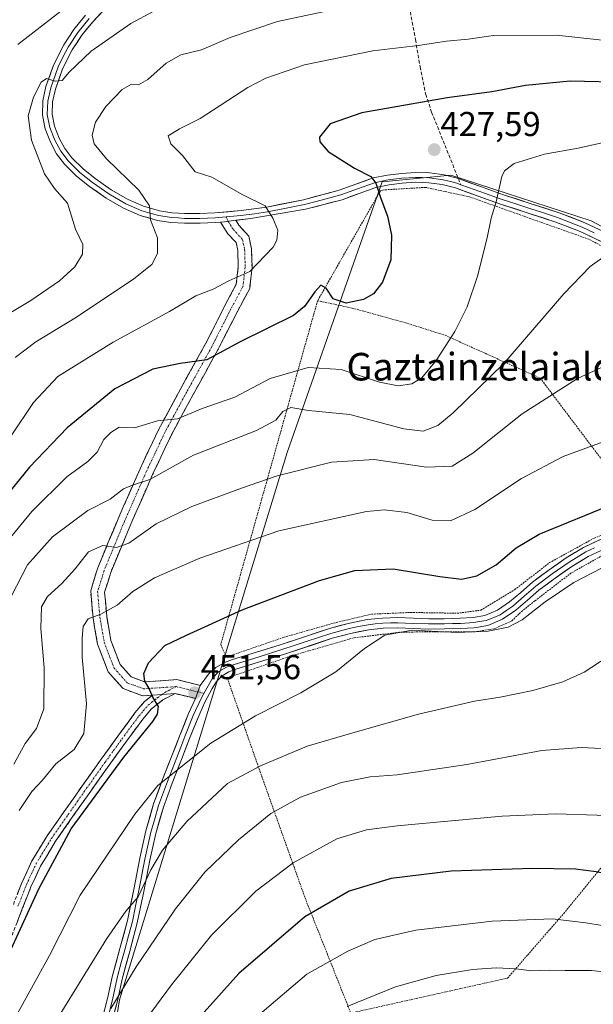
# Model space of a CAD drawing. Units: metres. Extents: x 610145 to 613580, y 4773276 to 4775646.
# Drawn here: x 613228 to 613395, y 4774447 to 4774733 of the extents above; entities that cross this region are included whole.
import ezdxf
from ezdxf.enums import TextEntityAlignment as Align

# ---------------------------------------------------------------- set-up
doc = ezdxf.new("R2010")
doc.units = ezdxf.units.M
doc.header["$MEASUREMENT"] = 0
for name, pattern in [('TRAZO_Y_PUNTO', [1, 0.5, -0.25, 0, -0.25]), ('TRAZOS', [0.75, 0.5, -0.25]), ('TRAZOSX2', [1.5, 1, -0.5])]:
    doc.linetypes.add(name, pattern=pattern)
for name, color, linetype, lineweight in [('Alambrada', 19, 'TRAZOS', 0), ('Camino', 19, 'TRAZOSX2', 0), ('Camino Cxs', 19, 'Continuous', 0), ('Camino eje', 19, 'TRAZO_Y_PUNTO', 0), ('Carátula', 7, 'Continuous', 5), ('Curva de nivel maestra', 36, 'Continuous', 30), ('Curva de nivel normal', 36, 'Continuous', 0), ('Layer 0', 7, 'Continuous', 0), ('Pastizal CxS', 92, 'Continuous', 0), ('Prado CxS', 92, 'Continuous', 0), ('Punto de cota en terreno', 7, 'Continuous', 0), ('Rótulo de punto de cota en terreno', 19, 'Continuous', 0), ('Senda', 19, 'TRAZOSX2', 0), ('Texto cartográfico', 19, 'Continuous', 0)]:
    doc.layers.add(name, color=color, linetype=linetype, lineweight=lineweight)
doc.styles.add('Arial', font='txt', dxfattribs={"height": 0.2})

# ---------------------------------------------------------------- blocks, each defined once
blk = doc.blocks.new('*U151')
at = {"layer": 'Pastizal CxS', "color": 92, "linetype": 'Continuous', "lineweight": 0}
blk.add_polyline3d([(613555.56, 4774769.64, 378.93), (613557.83, 4774633.55, 436.15), (613532.29, 4774631.16, 442.74), (613523.71, 4774616.35, 443.59), (613508.7, 4774610.03, 445.18), (613495.89, 4774588.5, 448.73), (613459.71, 4774593.43, 452), (613461.96, 4774625.46, 445.72), (613449.6, 4774639.71, 442.65), (613424.89, 4774658.72, 438.6), (613394.48, 4774674.88, 434.24), (613369.45, 4774683.03, 431.08), (613353.61, 4774688.18, 428.7), (613333.66, 4774686.28, 425.76), (613306.05, 4774607.69, 439.67), (613257.37, 4774448.73, 468.24), (613247.94, 4774389.42, 483.08)], dxfattribs=at)
blk = doc.blocks.new('*U185')
at = {"layer": 'Curva de nivel normal', "color": 36, "linetype": 'Continuous', "lineweight": 0}
blk.add_polyline3d([(613415.34, 4774725.47, 420), (613384.35, 4774728.86, 420), (613366.05, 4774728.75, 420), (613358.72, 4774727.71, 420), (613352.39, 4774727.09, 420), (613344.15, 4774725.88, 420), (613331.02, 4774724.25, 420), (613311.18, 4774720.25, 420), (613299.85, 4774716.31, 420), (613294.68, 4774713.68, 420), (613280.86, 4774704.64, 420), (613274.83, 4774701.64, 420), (613271.55, 4774699.56, 420), (613272.25, 4774697.33, 420), (613275.67, 4774693.92, 420), (613279.36, 4774689.12, 420), (613284.18, 4774687.62, 420), (613293.21, 4774682.48, 420), (613299.75, 4774679.31, 420), (613301.95, 4774675.67, 420), (613303.41, 4774672.25, 420), (613303.12, 4774669.27, 420), (613302.03, 4774667.24, 420), (613295.27, 4774660.2, 420), (613289.18, 4774657.46, 420), (613284.61, 4774655.12, 420), (613279.56, 4774653.13, 420), (613271.95, 4774648.6, 420), (613255.53, 4774639.65, 420), (613239.42, 4774629.69, 420), (613232.41, 4774622.19, 420), (613219.28, 4774602.84, 420)], dxfattribs=at)
blk = doc.blocks.new('*U201')
at = {"layer": 'Curva de nivel normal', "color": 36, "linetype": 'Continuous', "lineweight": 0}
blk.add_polyline3d([(613222.35, 4774646.32, 410), (613231.57, 4774651.78, 410), (613239.94, 4774657.47, 410), (613244.36, 4774661.58, 410), (613246.66, 4774665.23, 410), (613246.73, 4774668.08, 410), (613244.63, 4774672.48, 410), (613242.3, 4774680.02, 410), (613238.46, 4774684.35, 410), (613235.6, 4774688.54, 410), (613231.81, 4774698.38, 410), (613230.8, 4774705.4, 410), (613232.37, 4774710.84, 410), (613234.6, 4774715.22, 410), (613236.21, 4774716.21, 410), (613238.7, 4774715.44, 410), (613240.72, 4774715.64, 410), (613242.75, 4774718.13, 410), (613249.14, 4774724.17, 410), (613260.7, 4774732.26, 410), (613267.12, 4774735.66, 410)], dxfattribs=at)
blk = doc.blocks.new('*U205')
at = {"layer": 'Curva de nivel normal', "color": 36, "linetype": 'Continuous', "lineweight": 0}
blk.add_polyline3d([(613397.94, 4774610.76, 445), (613386.29, 4774606.51, 445), (613374.18, 4774600.08, 445), (613360.61, 4774591.09, 445), (613353.54, 4774587.84, 445), (613348.26, 4774588, 445), (613340.85, 4774590.26, 445), (613334.42, 4774591.03, 445), (613329.14, 4774590.56, 445), (613303.68, 4774584.9, 445), (613280.73, 4774577, 445), (613267.53, 4774571.31, 445), (613261.24, 4774567.34, 445), (613256.72, 4774563.34, 445), (613252, 4774560.74, 445), (613248.3, 4774559.34, 445), (613246.79, 4774557.18, 445), (613246.52, 4774553.7, 445), (613246.5, 4774548.19, 445), (613247.77, 4774534.68, 445), (613247.06, 4774526.08, 445), (613244.19, 4774521.46, 445), (613238.9, 4774517.25, 445), (613234.97, 4774512.53, 445), (613231.93, 4774509.24, 445), (613228.19, 4774503.74, 445)], dxfattribs=at)
blk = doc.blocks.new('*U214')
at = {"layer": 'Curva de nivel normal', "color": 36, "linetype": 'Continuous', "lineweight": 0}
blk.add_polyline3d([(613324.82, 4774737.32, 415), (613303.26, 4774732.76, 415), (613289.52, 4774728.18, 415), (613281.16, 4774724.58, 415), (613275.19, 4774723.13, 415), (613270.98, 4774720.72, 415), (613265.65, 4774715.92, 415), (613262.86, 4774714.43, 415), (613260.86, 4774714.63, 415), (613258.19, 4774713.02, 415), (613253.4, 4774708.15, 415), (613250.4, 4774703.56, 415), (613249.46, 4774699.83, 415), (613249.99, 4774697.31, 415), (613253.58, 4774692.88, 415), (613262.95, 4774683.86, 415), (613266.11, 4774679.3, 415), (613266.38, 4774675.2, 415), (613268.43, 4774669.94, 415), (613268.39, 4774665.45, 415), (613266.82, 4774662.26, 415), (613261.56, 4774658.12, 415), (613244.89, 4774646.97, 415), (613233.11, 4774639.8, 415), (613227.08, 4774635.2, 415)], dxfattribs=at)
blk = doc.blocks.new('*U221')
at = {"layer": 'Curva de nivel normal', "color": 36, "linetype": 'Continuous', "lineweight": 0}
blk.add_polyline3d([(613227.2, 4774443.72, 455), (613237.07, 4774461.57, 455), (613245.94, 4774479.16, 455), (613261.86, 4774502.6, 455), (613268.53, 4774510.96, 455), (613283.91, 4774523.26, 455), (613296.86, 4774531.18, 455), (613310.08, 4774537.9, 455), (613320.28, 4774543.95, 455), (613328.57, 4774550.74, 455), (613334.5, 4774554.6, 455), (613342.41, 4774556.03, 455), (613355.52, 4774555.39, 455), (613364.52, 4774555.76, 455), (613370.32, 4774556.98, 455), (613374.4, 4774559.1, 455), (613381.09, 4774564.25, 455), (613389.42, 4774569.87, 455), (613397.59, 4774574.15, 455)], dxfattribs=at)
blk = doc.blocks.new('*U236')
at = {"layer": 'Curva de nivel normal', "color": 36, "linetype": 'Continuous', "lineweight": 0}
blk.add_polyline3d([(613399.73, 4774698.1, 430), (613390.66, 4774696.04, 430), (613380.85, 4774694.26, 430), (613372.1, 4774691.59, 430), (613369.27, 4774689.48, 430), (613368.5, 4774687.82, 430), (613366.82, 4774680.46, 430), (613365.36, 4774675.71, 430), (613364.21, 4774669.96, 430), (613361.4, 4774658.81, 430), (613358.41, 4774649.91, 430), (613354.84, 4774642.83, 430), (613349.37, 4774634.38, 430), (613345.2, 4774629.34, 430), (613342.37, 4774627.57, 430), (613338.36, 4774627.01, 430), (613332.96, 4774628.12, 430), (613321.82, 4774631.74, 430), (613312.18, 4774632.34, 430), (613301.18, 4774629.16, 430), (613290.85, 4774623.75, 430), (613281.36, 4774620.42, 430), (613274.22, 4774617.44, 430), (613268.43, 4774616.85, 430), (613261.78, 4774614.84, 430), (613257.26, 4774615.06, 430), (613254.86, 4774613.44, 430), (613252.86, 4774611.46, 430), (613250.86, 4774607.77, 430), (613248.19, 4774605.07, 430), (613242.11, 4774600.56, 430), (613231.94, 4774590.53, 430), (613220.73, 4774577.1, 430)], dxfattribs=at)
blk = doc.blocks.new('*U240')
at = {"layer": 'Curva de nivel normal', "color": 36, "linetype": 'Continuous', "lineweight": 0}
blk.add_polyline3d([(613403.52, 4774635.15, 440), (613390.45, 4774629.18, 440), (613374.39, 4774618.93, 440), (613360, 4774607.51, 440), (613354.09, 4774603.7, 440), (613346.59, 4774603.42, 440), (613331.4, 4774605.59, 440), (613318.99, 4774604.84, 440), (613303.18, 4774600.92, 440), (613292.85, 4774597.28, 440), (613278.41, 4774591.99, 440), (613268.07, 4774586.97, 440), (613260.08, 4774581.3, 440), (613256.48, 4774580.05, 440), (613252.56, 4774580.69, 440), (613248.34, 4774578.8, 440), (613244.54, 4774573.86, 440), (613240.62, 4774569.58, 440), (613236.42, 4774565.86, 440), (613234.7, 4774562.84, 440), (613234.48, 4774556.51, 440), (613235.5, 4774545.18, 440), (613235.4, 4774533.18, 440), (613233.24, 4774527.51, 440), (613229.95, 4774523.18, 440), (613226.71, 4774517.18, 440)], dxfattribs=at)
blk = doc.blocks.new('*U243')
at = {"layer": 'Curva de nivel normal', "color": 36, "linetype": 'Continuous', "lineweight": 0}
blk.add_polyline3d([(613227.86, 4774726.09, 405), (613241.16, 4774736.44, 405)], dxfattribs=at)
blk = doc.blocks.new('*U248')
at = {"layer": 'Curva de nivel maestra', "color": 36, "linetype": 'Continuous', "lineweight": 30}
blk.add_polyline3d([(613405.12, 4774715.07, 425), (613388.32, 4774715.44, 425), (613375.33, 4774714.18, 425), (613365.61, 4774712.4, 425), (613352.62, 4774710.66, 425), (613327.8, 4774706.32, 425), (613318.59, 4774703.13, 425), (613315.52, 4774699.21, 425), (613315.59, 4774697.9, 425), (613318.04, 4774695.07, 425), (613325.69, 4774690.2, 425), (613330.44, 4774687.81, 425), (613331.9, 4774685.84, 425), (613333.27, 4774681.44, 425), (613335.29, 4774676.24, 425), (613336.42, 4774670.76, 425), (613336.19, 4774663.61, 425), (613333.83, 4774657.13, 425), (613331.18, 4774653.75, 425), (613328.23, 4774652.07, 425), (613323.23, 4774651.05, 425), (613319.45, 4774652.29, 425), (613317.43, 4774655.41, 425), (613315.92, 4774656.28, 425), (613314.14, 4774654.32, 425), (613311.18, 4774650.07, 425), (613307.98, 4774647.44, 425), (613292.47, 4774639.82, 425), (613282.76, 4774634.54, 425), (613275, 4774633.49, 425), (613267.09, 4774631.82, 425), (613256, 4774626.18, 425), (613242.19, 4774614.78, 425), (613231.24, 4774603.4, 425), (613209.82, 4774577.2, 425)], dxfattribs=at)
blk = doc.blocks.new('*U252')
at = {"layer": 'Curva de nivel maestra', "color": 36, "linetype": 'Continuous', "lineweight": 30}
blk.add_polyline3d([(613224.76, 4774460.94, 450), (613233.94, 4774480.92, 450), (613243.35, 4774498.4, 450), (613258.63, 4774519.18, 450), (613267.02, 4774529.55, 450), (613268.43, 4774531.68, 450), (613268.7, 4774533.86, 450), (613267.1, 4774536.66, 450), (613265.93, 4774539.32, 450), (613264.74, 4774541.3, 450), (613264.4, 4774543.51, 450), (613265.76, 4774546.58, 450), (613270.53, 4774551.63, 450), (613276.87, 4774554.64, 450), (613292.98, 4774561.96, 450), (613315.53, 4774570.52, 450), (613325.8, 4774573.43, 450), (613336.9, 4774573.88, 450), (613350.41, 4774571.61, 450), (613356.78, 4774570.9, 450), (613361.18, 4774571.81, 450), (613366.85, 4774575.05, 450), (613372.65, 4774579.95, 450), (613379.31, 4774583.93, 450), (613401.12, 4774592.84, 450)], dxfattribs=at)
blk = doc.blocks.new('*U254')
at = {"layer": 'Curva de nivel maestra', "color": 36, "linetype": 'Continuous', "lineweight": 30}
blk.add_polyline3d([(613493.4, 4774441.41, 475), (613487.32, 4774447.66, 475), (613473.63, 4774458.97, 475), (613458.96, 4774468.62, 475), (613441.46, 4774476.78, 475), (613427.12, 4774481.2, 475), (613420.92, 4774482.23, 475), (613415.2, 4774483.35, 475), (613403.96, 4774484.27, 475), (613395.93, 4774485.87, 475), (613389.88, 4774486.67, 475), (613377.38, 4774486.9, 475), (613353.76, 4774486.09, 475), (613336.33, 4774483.99, 475), (613324.12, 4774480.31, 475), (613311.22, 4774472.86, 475), (613292.03, 4774456.38, 475), (613274.47, 4774436.75, 475)], dxfattribs=at)
blk = doc.blocks.new('5PATER')
at = {"layer": 'Carátula', "linetype": 'Continuous', "lineweight": 5}
h = blk.add_hatch(color=250, dxfattribs=at)
edge = h.paths.add_edge_path()
edge.add_ellipse((0, 0.01), major_axis=(-1.33, -1.34), ratio=0.999422, start_angle=0, end_angle=360)

msp = doc.modelspace()

# ---------------------------------------------------------------- linework, layer by layer
at = {"layer": 'Alambrada', "color": 19, "linetype": 'TRAZOS', "lineweight": 0}
for points in [[(613410.28, 4774588.69, 451.92), (613427.39, 4774593.21, 451.08), (613440.27, 4774595.06, 451.03), (613455.6, 4774595.5, 451.16), (613465.33, 4774619.29, 445.96), (613459.07, 4774627.16, 444.26), (613438.2, 4774644.97, 440.38), (613432.35, 4774649.53, 439.4), (613415.71, 4774657.88, 436.98), (613393.82, 4774669.56, 434.01), (613372.98, 4774676.94, 431.09), (613359.12, 4774681.88, 428.79), (613346.32, 4774684.63, 426.96), (613334.39, 4774683.93, 425.18), (613333.17, 4774683.63, 424.97), (613314.94, 4774651.72, 425.24)], [(613314.94, 4774651.72, 425.24), (613286.8, 4774551.89, 451.19), (613288.32, 4774548.22, 451.62), (613305.12, 4774554, 452.1), (613319.65, 4774558.12, 452.98), (613330.62, 4774560.73, 453.45), (613341.98, 4774561.21, 453.77), (613355.48, 4774560.99, 453.04), (613362.4, 4774561.86, 452.85), (613372.19, 4774567.82, 452.46), (613381.67, 4774575.14, 452.58), (613382.37, 4774575.68, 452.5), (613395.35, 4774582.83, 452.25), (613410.28, 4774588.69, 451.92)], [(613314.94, 4774651.72, 425.24), (613324.97, 4774649.59, 425.23), (613340.46, 4774645.34, 426.56), (613352.01, 4774641.69, 429.24), (613379.66, 4774629.23, 438.31), (613410.28, 4774588.69, 451.92)], [(613401.05, 4774579.66, 453.66), (613388.63, 4774572.67, 453.95), (613378.07, 4774564.59, 454.13), (613374.46, 4774561.71, 454.13), (613371.3, 4774558.71, 454.29), (613366.24, 4774556.47, 454.55), (613360.71, 4774555.6, 454.76), (613350.1, 4774555.63, 454.97), (613338.73, 4774555.48, 455.09), (613325.35, 4774553.81, 454.07), (613307.29, 4774548.61, 452.9), (613288.7, 4774542.19, 452.03), (613297.94, 4774515.79, 459.96), (613311.3, 4774478.31, 473.43), (613324.59, 4774444.88, 485.68)], [(613324.59, 4774444.88, 485.68), (613370.15, 4774455.05, 485.71), (613386.46, 4774473.82, 479.27), (613399.12, 4774489.33, 473.77)]]:
    msp.add_polyline3d(points, dxfattribs=at)
at = {"layer": 'Camino', "color": 19, "linetype": 'TRAZOSX2', "lineweight": 0}
for points in [[(613291.14, 4774675.07), (613292.05, 4774673.63), (613294.95, 4774670.49), (613295.73, 4774666.76), (613295.9, 4774661.36), (613295.21, 4774655.28), (613291.54, 4774648.45), (613285.98, 4774637.49), (613278.67, 4774624.29), (613272.35, 4774612.6), (613266.98, 4774601.24), (613260.65, 4774586.84), (613254.82, 4774572.82), (613253.06, 4774567.09), (613253.66, 4774560.1), (613254.88, 4774553.08), (613257.53, 4774546.14), (613260.77, 4774542.5), (613264.66, 4774541.07), (613274.07, 4774541.7), (613280.77, 4774540.05)], [(613266.93, 4774537.17), (613264.08, 4774537.02), (613258.45, 4774539.09), (613254.06, 4774544.02), (613251, 4774552.01), (613249.68, 4774559.59), (613249.01, 4774567.52), (613251.06, 4774574.18), (613256.97, 4774588.41), (613263.34, 4774602.9), (613268.78, 4774614.41), (613275.16, 4774626.21), (613282.45, 4774639.36), (613288, 4774650.3), (613291.32, 4774656.5), (613291.89, 4774661.53), (613291.75, 4774666.29), (613291.26, 4774668.59), (613288.87, 4774671.18), (613286.74, 4774674.53)], [(613273.54, 4774537.65), (613269.93, 4774535.82), (613266.69, 4774533.23), (613264.14, 4774530.25), (613259.23, 4774523.59), (613254.38, 4774516.89), (613249.01, 4774509.32), (613243.66, 4774501.74), (613238.8, 4774494.79), (613234.41, 4774487.54), (613231.66, 4774481.54), (613229.23, 4774475.4), (613226.08, 4774467.26)], [(613279.43, 4774536.26), (613273.54, 4774537.65)], [(613226.53, 4774476.46), (613228.99, 4774482.68), (613231.84, 4774488.9), (613236.37, 4774496.38), (613241.29, 4774503.4), (613246.64, 4774511), (613252.02, 4774518.58), (613256.89, 4774525.3), (613261.87, 4774532.05), (613264.66, 4774535.33), (613266.93, 4774537.17)]]:
    msp.add_lwpolyline(points, dxfattribs=at)
at = {"layer": 'Camino Cxs', "color": 19, "linetype": 'Continuous', "lineweight": 0}
for points in [[(613291.14, 4774675.07), (613287.87, 4774674.63), (613286.74, 4774674.53)], [(613273.54, 4774537.65), (613269.73, 4774537.4), (613266.93, 4774537.17)], [(613273.54, 4774537.65), (613269.73, 4774537.4), (613266.93, 4774537.17)], [(613280.77, 4774540.05), (613279.43, 4774536.26)]]:
    msp.add_lwpolyline(points, dxfattribs=at)
msp.add_polyline3d([(613280.77, 4774540.05, 451.37), (613279.43, 4774536.26, 451.41), (613276.48, 4774536.96, 451.02), (613273.54, 4774537.65, 450.67), (613269.73, 4774537.4, 450.27), (613266.93, 4774537.17, 449.94), (613264.08, 4774537.02, 449.59), (613261.26, 4774538.06, 449.25), (613258.45, 4774539.09, 448.98), (613256.25, 4774541.56, 448.49), (613254.06, 4774544.02, 447.75), (613252.53, 4774548.02, 447.29), (613251, 4774552.01, 446.28), (613250.34, 4774555.8, 445.42), (613249.68, 4774559.59, 444.69), (613249.35, 4774563.56, 443.85), (613249.01, 4774567.52, 442.62), (613250.03, 4774570.85, 441.99), (613251.06, 4774574.18, 441.4), (613252.54, 4774577.74, 440.76), (613254.02, 4774581.29, 439.54), (613255.49, 4774584.85, 438.44), (613256.97, 4774588.41, 437.73), (613258.57, 4774592.03, 436.29), (613260.16, 4774595.66, 435.25), (613261.75, 4774599.28, 434.57), (613263.34, 4774602.9, 433.71), (613265.15, 4774606.74, 432.9), (613266.96, 4774610.57, 431.9), (613268.78, 4774614.41, 430.57), (613270.9, 4774618.34, 429.51), (613273.03, 4774622.28, 428.31), (613275.16, 4774626.21, 427.12), (613276.98, 4774629.5, 426.19), (613278.8, 4774632.79, 425.17), (613280.62, 4774636.07, 424.32), (613282.45, 4774639.36, 423.66), (613284.3, 4774643.01, 422.79), (613286.15, 4774646.66, 422.11), (613288, 4774650.3, 421.31), (613289.66, 4774653.4, 420.54), (613291.32, 4774656.5, 420.16), (613291.61, 4774659.01, 419.82), (613291.89, 4774661.53, 419.38), (613291.75, 4774666.29, 418.8), (613291.26, 4774668.59, 418.59), (613288.87, 4774671.18, 418.21), (613286.74, 4774674.53, 417.81), (613287.87, 4774674.63, 417.97), (613291.14, 4774675.07, 418.44), (613292.05, 4774673.63, 418.54), (613294.95, 4774670.49, 418.87), (613295.73, 4774666.76, 419.05), (613295.82, 4774664.06, 419.28), (613295.9, 4774661.36, 419.66), (613295.55, 4774658.32, 420.11), (613295.21, 4774655.28, 420.73), (613293.37, 4774651.87, 421.27), (613291.54, 4774648.45, 421.68), (613289.69, 4774644.8, 422.74), (613287.83, 4774641.14, 423.54), (613285.98, 4774637.49, 424.42), (613284.15, 4774634.19, 425.44), (613282.32, 4774630.89, 425.85), (613280.49, 4774627.59, 426.67), (613278.67, 4774624.29, 427.95), (613276.56, 4774620.39, 428.87), (613274.45, 4774616.5, 430.27), (613272.35, 4774612.6, 431.34), (613270.56, 4774608.81, 432.73), (613268.77, 4774605.03, 433.72), (613266.98, 4774601.24, 434.41), (613265.4, 4774597.64, 435.34), (613263.82, 4774594.04, 436.26), (613262.24, 4774590.44, 437.19), (613260.65, 4774586.84, 438.2), (613259.2, 4774583.33, 439.13), (613257.74, 4774579.83, 440.11), (613256.28, 4774576.32, 441), (613254.82, 4774572.82, 442.05), (613253.94, 4774569.95, 442.85), (613253.06, 4774567.09, 443.46), (613253.36, 4774563.59, 444.28), (613253.66, 4774560.1, 445.19), (613254.27, 4774556.59, 446.11), (613254.88, 4774553.08, 446.94), (613256.21, 4774549.61, 447.59), (613257.53, 4774546.14, 448.32), (613260.77, 4774542.5, 449.21), (613264.66, 4774541.07, 449.8), (613269.37, 4774541.39, 450.31), (613274.07, 4774541.7, 450.64), (613277.42, 4774540.87, 450.94), (613280.77, 4774540.05, 451.37)], close=True, dxfattribs=at)
msp.add_polyline3d([(613227.76, 4774479.57, 448.53), (613228.99, 4774482.68, 448.38), (613230.42, 4774485.79, 448.31), (613231.84, 4774488.9, 448.48), (613234.11, 4774492.64, 448.57), (613236.37, 4774496.38, 448.52), (613238.83, 4774499.89, 448.56), (613241.29, 4774503.4, 448.57), (613243.97, 4774507.2, 448.26), (613246.64, 4774511, 447.97), (613249.33, 4774514.79, 448.01), (613252.02, 4774518.58, 448.37), (613254.46, 4774521.94, 448.29), (613256.89, 4774525.3, 448.71), (613259.38, 4774528.68, 448.81), (613261.87, 4774532.05, 449.27), (613264.66, 4774535.33, 449.58), (613266.93, 4774537.17, 449.94), (613266.93, 4774537.17, 449.94), (613269.73, 4774537.4, 450.27), (613273.54, 4774537.65, 450.67), (613269.93, 4774535.82, 450.23), (613266.69, 4774533.23, 449.65), (613264.14, 4774530.25, 449.45), (613261.69, 4774526.92, 449.3), (613259.23, 4774523.59, 449.23), (613256.81, 4774520.24, 449.06), (613254.38, 4774516.89, 449.05), (613251.7, 4774513.11, 449.04), (613249.01, 4774509.32, 449.12), (613246.34, 4774505.53, 449.23), (613243.66, 4774501.74, 449.39), (613241.23, 4774498.27, 449.13), (613238.8, 4774494.79, 449.27), (613236.61, 4774491.17, 449.09), (613234.41, 4774487.54, 449.15), (613233.04, 4774484.54, 449), (613231.66, 4774481.54, 448.78), (613230.45, 4774478.47, 448.97), (613229.23, 4774475.4, 449.12), (613227.66, 4774471.33, 449.07)], dxfattribs=at)
at = {"layer": 'Camino eje', "color": 19, "linetype": 'TRAZO_Y_PUNTO', "lineweight": 0}
for points in [[(613288.95, 4774674.77), (613290.46, 4774672.4), (613293.1, 4774669.54), (613293.74, 4774666.52), (613293.9, 4774661.44), (613293.26, 4774655.89), (613289.77, 4774649.38), (613284.21, 4774638.43), (613276.91, 4774625.25), (613270.56, 4774613.5), (613265.16, 4774602.07), (613258.81, 4774587.63), (613252.94, 4774573.5), (613251.03, 4774567.31), (613251.67, 4774559.84), (613252.94, 4774552.54), (613255.8, 4774545.08), (613259.61, 4774540.79), (613264.37, 4774539.05), (613273.87, 4774539.68)], [(613288.39, 4774676.1), (613288.95, 4774674.77)], [(613269.73, 4774537.4), (613270.57, 4774538), (613273.87, 4774539.68)], [(613273.87, 4774539.68), (613280.1, 4774538.15)], [(613280.1, 4774538.15), (613281.87, 4774537.72)], [(613227.88, 4774475.93), (613230.33, 4774482.11), (613233.13, 4774488.22), (613237.59, 4774495.59), (613240.05, 4774499.1), (613242.48, 4774502.57), (613245.15, 4774506.37), (613247.83, 4774510.16), (613253.2, 4774517.74), (613255.64, 4774521.1), (613258.06, 4774524.45), (613263.01, 4774531.15), (613264.28, 4774532.64), (613265.68, 4774534.28), (613266.78, 4774535.16), (613268.4, 4774536.46), (613269.73, 4774537.4)]]:
    msp.add_lwpolyline(points, dxfattribs=at)
at = {"layer": 'Curva de nivel normal', "color": 36, "linetype": 'Continuous', "lineweight": 0}
for points in [[(613225.92, 4774565.84, 435), (613230.67, 4774575.08, 435), (613237.88, 4774583.2, 435), (613248.2, 4774590.8, 435), (613254.62, 4774594.13, 435), (613258.57, 4774597.07, 435), (613261.2, 4774598.19, 435), (613266.19, 4774599.78, 435), (613278.86, 4774606.84, 435), (613297.18, 4774614.06, 435), (613302.85, 4774617.08, 435), (613304.85, 4774619.58, 435), (613307.19, 4774620.68, 435), (613312.26, 4774619.86, 435), (613324.34, 4774618.67, 435), (613339.96, 4774614.57, 435), (613345.61, 4774613.85, 435), (613349.92, 4774615.51, 435), (613354.36, 4774619.17, 435), (613369.09, 4774633.5, 435), (613386.47, 4774653.76, 435), (613394.18, 4774661.63, 435), (613399.15, 4774665.2, 435)], [(613238.58, 4774442.1, 460), (613253.71, 4774466.51, 460), (613259.19, 4774474.51, 460), (613262.82, 4774478.66, 460), (613266.45, 4774486.51, 460), (613269.85, 4774492.18, 460), (613276.9, 4774500.51, 460), (613288.73, 4774511.57, 460), (613298.37, 4774516.71, 460), (613311.93, 4774522.36, 460), (613325.18, 4774526.22, 460), (613344.26, 4774531.65, 460), (613360.52, 4774535.45, 460), (613368.02, 4774536.62, 460), (613377.52, 4774538.57, 460), (613386.22, 4774541.06, 460), (613392.35, 4774543.83, 460), (613399.39, 4774548.41, 460)], [(613403.18, 4774521.4, 465), (613391.52, 4774522, 465), (613380.05, 4774521.09, 465), (613358.33, 4774517.05, 465), (613338.05, 4774514.06, 465), (613330.18, 4774513.44, 465), (613321.85, 4774511.81, 465), (613310.01, 4774507.61, 465), (613301.35, 4774502.83, 465), (613291.91, 4774495.18, 465), (613282.16, 4774485.78, 465), (613273.64, 4774475.16, 465), (613262.19, 4774458.27, 465), (613254.82, 4774446.24, 465)], [(613504.55, 4774442.78, 470), (613497.45, 4774451.66, 470), (613484.85, 4774465.12, 470), (613475.98, 4774472.96, 470), (613461.16, 4774483.16, 470), (613444.6, 4774491.35, 470), (613428.79, 4774497.14, 470), (613420.22, 4774498.97, 470), (613410.33, 4774500.17, 470), (613396.05, 4774502.31, 470), (613384.15, 4774502.71, 470), (613368.54, 4774502.07, 470), (613338.02, 4774499.27, 470), (613329.19, 4774498.09, 470), (613320.54, 4774495.51, 470), (613307.86, 4774488.53, 470), (613296.96, 4774480.3, 470), (613284.07, 4774467.51, 470), (613272.46, 4774453.07, 470), (613262.1, 4774439.07, 470)], [(613298.12, 4774444.58, 480), (613311.85, 4774456.16, 480), (613323.7, 4774462.88, 480), (613331.56, 4774466.26, 480), (613343.52, 4774468.99, 480), (613365.69, 4774471.57, 480), (613383.2, 4774472.28, 480), (613392.92, 4774471.07, 480), (613397.66, 4774470.27, 480), (613403.47, 4774470.13, 480), (613408.2, 4774469.5, 480), (613411.63, 4774469.19, 480), (613417.18, 4774468.14, 480), (613423.94, 4774467.58, 480), (613440.58, 4774463.89, 480), (613448.46, 4774461.19, 480), (613461.7, 4774454.34, 480), (613477.61, 4774442.95, 480)], [(613454.85, 4774444.39, 485), (613440.18, 4774449.77, 485), (613424.85, 4774453.23, 485), (613416.52, 4774454.27, 485), (613407.52, 4774455.9, 485), (613394.44, 4774457.22, 485), (613386.89, 4774457.23, 485), (613382.44, 4774457.34, 485), (613377.18, 4774457.13, 485), (613372.52, 4774457.76, 485), (613366.85, 4774458.03, 485), (613359.92, 4774457.55, 485), (613349.38, 4774455.76, 485), (613337.6, 4774452.52, 485), (613323.57, 4774446.79, 485)]]:
    msp.add_polyline3d(points, dxfattribs=at)
at = {"layer": 'Layer 0', "linetype": 'Continuous', "lineweight": 0}
for points in [[(613254.27, 4774737.63), (613249.61, 4774732.72), (613246.42, 4774728.8), (613243.65, 4774724.62), (613240.85, 4774719.05), (613238.75, 4774713.17), (613237.93, 4774709.45), (613237.83, 4774705.87), (613238.49, 4774702.45), (613239.88, 4774698.95), (613241.52, 4774695.93), (613243.55, 4774693.24), (613246.79, 4774690.06), (613250.35, 4774687.17), (613254.99, 4774683.92), (613259.86, 4774681.12), (613264.36, 4774679.17), (613269.03, 4774677.85), (613272.64, 4774677.29), (613276.35, 4774677.07), (613280.72, 4774677.07), (613285.12, 4774677.25), (613292.69, 4774677.9), (613300.19, 4774678.9), (613310.81, 4774681.05), (613321.23, 4774683.79), (613326.01, 4774685.53), (613331.12, 4774687.37), (613335.25, 4774688.22), (613339.3, 4774688.7), (613343.38, 4774688.96), (613347.53, 4774688.84), (613351.74, 4774688.25), (613355.84, 4774687.18)], [(613286.74, 4774674.53), (613285.3, 4774674.41), (613280.79, 4774674.22), (613276.26, 4774674.22), (613272.33, 4774674.46), (613268.42, 4774675.06), (613263.4, 4774676.48), (613258.58, 4774678.57), (613253.46, 4774681.51), (613248.63, 4774684.89), (613244.89, 4774687.93), (613241.4, 4774691.35), (613239.11, 4774694.38), (613237.29, 4774697.74), (613235.74, 4774701.65), (613234.97, 4774705.64), (613235.09, 4774709.8), (613236.01, 4774713.96), (613238.23, 4774720.17), (613241.18, 4774726.06), (613244.12, 4774730.49), (613247.46, 4774734.6)], [(613248.54, 4774733.66), (613245.27, 4774729.65), (613242.42, 4774725.34), (613240.94, 4774722.4), (613239.54, 4774719.61), (613237.38, 4774713.57), (613236.51, 4774709.63), (613236.4, 4774705.76), (613237.12, 4774702.05), (613238.59, 4774698.35), (613240.32, 4774695.16), (613242.48, 4774692.3), (613245.84, 4774689), (613249.49, 4774686.03), (613254.23, 4774682.72), (613259.22, 4774679.85), (613263.88, 4774677.83), (613268.73, 4774676.46), (613270.68, 4774676.16), (613272.49, 4774675.88), (613274.45, 4774675.76), (613276.31, 4774675.65), (613280.76, 4774675.65), (613282.96, 4774675.74), (613285.21, 4774675.83), (613288.39, 4774676.1)], [(613356.55, 4774685.41), (613355.42, 4774685.82), (613353.51, 4774686.32), (613351.46, 4774686.85), (613349.36, 4774687.15), (613347.41, 4774687.42), (613345.34, 4774687.48), (613343.41, 4774687.54), (613339.43, 4774687.28), (613335.48, 4774686.81), (613333.58, 4774686.42), (613331.51, 4774686), (613326.5, 4774684.19), (613324.11, 4774683.32), (613321.66, 4774682.43), (613316.34, 4774681.03), (613311.13, 4774679.66), (613305.82, 4774678.59), (613300.43, 4774677.5), (613296.6, 4774676.99), (613292.68, 4774676.47), (613288.39, 4774676.1)], [(613355.84, 4774687.18), (613362.52, 4774684.77), (613368.99, 4774682.44), (613377.02, 4774679.9), (613385.16, 4774677.27), (613392.4, 4774674.43), (613399.43, 4774671.11), (613405.34, 4774667.96), (613411.18, 4774664.86), (613419.87, 4774660.46), (613428.55, 4774656.09), (613432.92, 4774654.03), (613437.51, 4774651.7), (613442.38, 4774648.02), (613446.64, 4774644.05), (613450.79, 4774640.37), (613454.96, 4774636.65), (613459.02, 4774632.92), (613463.06, 4774629.04), (613467.15, 4774624.27), (613469.4, 4774620.95)], [(613398.15, 4774668.57), (613391.27, 4774671.81), (613384.2, 4774674.58), (613376.15, 4774677.19), (613368.07, 4774679.74), (613361.55, 4774682.09), (613355, 4774684.46), (613351.18, 4774685.45), (613347.29, 4774685.99), (613343.43, 4774686.11), (613339.56, 4774685.86), (613335.71, 4774685.4), (613331.9, 4774684.62), (613326.98, 4774682.85), (613322.09, 4774681.06), (613311.45, 4774678.27), (613295.53, 4774675.65), (613291.14, 4774675.07)], [(613356.55, 4774685.41), (613358.76, 4774684.62), (613362.04, 4774683.43), (613368.53, 4774681.09), (613372.57, 4774679.82), (613376.59, 4774678.55), (613380.61, 4774677.24), (613384.68, 4774675.93), (613391.84, 4774673.12), (613395.35, 4774671.46)], [(613291.14, 4774675.07), (613287.87, 4774674.63), (613286.74, 4774674.53)], [(613280.77, 4774540.05), (613283.22, 4774543.33), (613285.35, 4774545.21), (613287.85, 4774546.64), (613290.21, 4774547.51), (613297.2, 4774549.67), (613304.09, 4774551.82), (613311.18, 4774554.17), (613318.37, 4774556.54), (613323.8, 4774558.04), (613329.39, 4774559.12), (613333.83, 4774559.6), (613338.26, 4774559.71), (613342.79, 4774559.53), (613347.23, 4774559.35), (613351.74, 4774559.39), (613356.4, 4774559.51), (613360.13, 4774559.74), (613363.55, 4774560.33), (613367.25, 4774561.86), (613370.72, 4774564.25), (613373.96, 4774567.05), (613377.39, 4774569.99), (613382.24, 4774573.6), (613387.21, 4774577.03), (613392.16, 4774580.12), (613397.55, 4774582.59)], [(613398.6, 4774579.82), (613393.57, 4774577.5), (613388.84, 4774574.55), (613383.97, 4774571.19), (613379.24, 4774567.67), (613375.89, 4774564.8), (613372.54, 4774561.9), (613368.67, 4774559.24), (613364.38, 4774557.46), (613360.47, 4774556.79), (613356.54, 4774556.55), (613351.82, 4774556.42), (613347.11, 4774556.39), (613342.67, 4774556.57), (613338.23, 4774556.74), (613334.03, 4774556.64), (613329.83, 4774556.18), (613324.47, 4774555.15), (613319.22, 4774553.7), (613305, 4774549), (613298.09, 4774546.84), (613291.16, 4774544.7), (613289.11, 4774543.94), (613287.18, 4774542.84), (613285.52, 4774541.16), (613284.3, 4774539.16), (613282.12, 4774534.99), (613280.19, 4774530.74), (613277.76, 4774524.64), (613275.37, 4774518.54), (613272.68, 4774511.63), (613270.12, 4774504.7), (613267.94, 4774497.06), (613266.2, 4774489.24), (613264.42, 4774480.16), (613262.55, 4774471.1), (613260.36, 4774462.88), (613258.11, 4774454.73), (613256.76, 4774448.4), (613255.18, 4774442.15)], [(613395.38, 4774579.97), (613392.87, 4774578.81), (613388.03, 4774575.79), (613383.11, 4774572.4), (613378.32, 4774568.83), (613374.93, 4774565.93), (613371.63, 4774563.08), (613369.9, 4774561.88), (613367.96, 4774560.55), (613366.11, 4774559.79), (613363.97, 4774558.9), (613362.01, 4774558.56), (613360.3, 4774558.27), (613356.47, 4774558.03), (613354.11, 4774557.97), (613351.78, 4774557.91), (613349.53, 4774557.89), (613347.17, 4774557.87), (613342.73, 4774558.05), (613340.51, 4774558.14), (613338.25, 4774558.23), (613336.15, 4774558.18), (613333.93, 4774558.12), (613331.71, 4774557.88), (613329.61, 4774557.65), (613326.82, 4774557.11), (613324.14, 4774556.6), (613318.8, 4774555.12), (613315.2, 4774553.94), (613311.65, 4774552.76), (613308.1, 4774551.59), (613304.55, 4774550.41), (613297.65, 4774548.26), (613290.69, 4774546.11), (613289.66, 4774545.73), (613288.48, 4774545.29), (613286.27, 4774544.03), (613284.42, 4774542.16), (613281.87, 4774537.72)], [(613281.87, 4774537.72), (613280.78, 4774535.63), (613280.41, 4774534.82), (613279.45, 4774532.7), (613278.83, 4774531.33), (613276.38, 4774525.19), (613275.19, 4774522.13), (613273.99, 4774519.08), (613271.3, 4774512.16), (613268.71, 4774505.16), (613267.6, 4774501.25), (613266.51, 4774497.43), (613264.75, 4774489.55), (613263.86, 4774484.99), (613262.97, 4774480.45), (613262.05, 4774475.97), (613261.11, 4774471.44), (613260.02, 4774467.33), (613258.93, 4774463.27), (613257.81, 4774459.2), (613256.67, 4774455.08), (613255.99, 4774451.91), (613255.32, 4774448.74), (613253.77, 4774442.63)], [(613280.77, 4774540.05), (613279.43, 4774536.26)], [(613226.01, 4774379.49), (613230.55, 4774390.75), (613235.08, 4774402.02), (613240.03, 4774414.2), (613245.03, 4774426.45), (613248.87, 4774434.89), (613252.36, 4774443.1), (613253.87, 4774449.08), (613255.22, 4774455.43), (613257.5, 4774463.66), (613259.67, 4774471.78), (613261.51, 4774480.74), (613263.3, 4774489.85), (613265.07, 4774497.79), (613267.3, 4774505.62), (613269.91, 4774512.68), (613272.61, 4774519.61), (613275, 4774525.73), (613277.46, 4774531.91), (613279.43, 4774536.26)]]:
    msp.add_lwpolyline(points, dxfattribs=at)
for points in [[(613251.94, 4774735.18, 406.98), (613249.61, 4774732.72, 407.37), (613248.02, 4774730.76, 407.73), (613246.42, 4774728.8, 407.78), (613245.04, 4774726.71, 408.22), (613243.65, 4774724.62, 408.61), (613242.25, 4774721.84, 409.02), (613240.85, 4774719.05, 409.29), (613239.8, 4774716.11, 409.88), (613238.75, 4774713.17, 410.37), (613237.93, 4774709.45, 410.83), (613237.83, 4774705.87, 411.3), (613238.49, 4774702.45, 411.79), (613239.88, 4774698.95, 411.95), (613241.52, 4774695.93, 411.99), (613243.55, 4774693.24, 412.42), (613246.79, 4774690.06, 412.57), (613250.35, 4774687.17, 412.72), (613252.67, 4774685.55, 413.02), (613254.99, 4774683.92, 413.12), (613257.43, 4774682.52, 413.41), (613259.86, 4774681.12, 413.89), (613264.36, 4774679.17, 414.59), (613269.03, 4774677.85, 415.26), (613272.64, 4774677.29, 415.88), (613276.35, 4774677.07, 416.6), (613280.72, 4774677.07, 417.18), (613285.12, 4774677.25, 417.68), (613288.91, 4774677.58, 418.18), (613292.69, 4774677.9, 418.71), (613296.44, 4774678.4, 419.23), (613300.19, 4774678.9, 419.87), (613303.73, 4774679.62, 420.45), (613307.27, 4774680.33, 420.96), (613310.81, 4774681.05, 421.55), (613314.28, 4774681.96, 422.07), (613317.76, 4774682.88, 422.55), (613321.23, 4774683.79, 423.15), (613323.62, 4774684.66, 423.65), (613326.01, 4774685.53, 424.1), (613328.57, 4774686.45, 424.56), (613331.12, 4774687.37, 424.97), (613335.25, 4774688.22, 425.5), (613339.3, 4774688.7, 426.1), (613343.38, 4774688.96, 426.71), (613347.53, 4774688.84, 427.29), (613351.74, 4774688.25, 427.81), (613355.84, 4774687.18, 428.32), (613359.18, 4774685.98, 428.78), (613362.52, 4774684.77, 429.22), (613365.76, 4774683.61, 429.68), (613368.99, 4774682.44, 430.18), (613373.01, 4774681.17, 430.86), (613377.02, 4774679.9, 431.51), (613381.09, 4774678.59, 432.11), (613385.16, 4774677.27, 432.53), (613388.78, 4774675.85, 432.89), (613392.4, 4774674.43, 433.33), (613395.92, 4774672.77, 433.83)], [(613398.15, 4774668.57, 434.4), (613394.71, 4774670.19, 434.01), (613391.27, 4774671.81, 433.51), (613387.74, 4774673.2, 432.92), (613384.2, 4774674.58, 432.54), (613380.18, 4774675.89, 432.12), (613376.15, 4774677.19, 431.53), (613372.11, 4774678.47, 430.85), (613368.07, 4774679.74, 430.15), (613364.81, 4774680.92, 429.61), (613361.55, 4774682.09, 429.11), (613358.28, 4774683.28, 428.7), (613355, 4774684.46, 428.22), (613351.18, 4774685.45, 427.65), (613347.29, 4774685.99, 427.15), (613343.43, 4774686.11, 426.6), (613339.56, 4774685.86, 426.02), (613335.71, 4774685.4, 425.45), (613331.9, 4774684.62, 424.84), (613329.44, 4774683.74, 424.37), (613326.98, 4774682.85, 423.9), (613324.54, 4774681.96, 423.44), (613322.09, 4774681.06, 422.95), (613318.54, 4774680.13, 422.38), (613315, 4774679.2, 421.84), (613311.45, 4774678.27, 421.25), (613307.47, 4774677.62, 420.69), (613303.49, 4774676.96, 420.15), (613299.51, 4774676.31, 419.61), (613295.53, 4774675.65, 419.04), (613291.7, 4774675.14, 418.52), (613291.14, 4774675.07, 418.44), (613287.87, 4774674.63, 417.97), (613286.74, 4774674.53, 417.83), (613285.3, 4774674.41, 417.64), (613280.79, 4774674.22, 417.15), (613276.26, 4774674.22, 416.58), (613272.33, 4774674.46, 415.85), (613268.42, 4774675.06, 415.16), (613265.91, 4774675.77, 414.73), (613263.4, 4774676.48, 414.28), (613260.99, 4774677.53, 413.9), (613258.58, 4774678.57, 413.53), (613256.02, 4774680.04, 413.1), (613253.46, 4774681.51, 412.78), (613251.05, 4774683.2, 412.5), (613248.63, 4774684.89, 412.1), (613244.89, 4774687.93, 411.97), (613241.4, 4774691.35, 411.87), (613239.11, 4774694.38, 411.78), (613237.29, 4774697.74, 411.65), (613235.74, 4774701.65, 411.13), (613234.97, 4774705.64, 410.68), (613235.09, 4774709.8, 410.28), (613236.01, 4774713.96, 410), (613237.12, 4774717.07, 409.72), (613238.23, 4774720.17, 409.03), (613239.71, 4774723.12, 408.47), (613241.18, 4774726.06, 408.16), (613242.65, 4774728.28, 407.86), (613244.12, 4774730.49, 407.3), (613245.79, 4774732.55, 407.16), (613247.46, 4774734.6, 406.88)], [(613253.12, 4774446.09, 464.48), (613253.87, 4774449.08, 463.89), (613254.55, 4774452.26, 463.21), (613255.22, 4774455.43, 462.71), (613256.36, 4774459.55, 462.32), (613257.5, 4774463.66, 461.9), (613258.59, 4774467.72, 461.3), (613259.67, 4774471.78, 460.43), (613260.59, 4774476.26, 459.67), (613261.51, 4774480.74, 459.22), (613262.41, 4774485.3, 458.82), (613263.3, 4774489.85, 458.14), (613264.19, 4774493.82, 457.47), (613265.07, 4774497.79, 457.04), (613266.19, 4774501.71, 456.55), (613267.3, 4774505.62, 455.91), (613268.61, 4774509.15, 455.28), (613269.91, 4774512.68, 454.56), (613271.26, 4774516.15, 454.04), (613272.61, 4774519.61, 453.37), (613273.81, 4774522.67, 452.69), (613275, 4774525.73, 452.29), (613276.23, 4774528.82, 452.04), (613277.46, 4774531.91, 451.69), (613279.43, 4774536.26, 451.41), (613280.77, 4774540.05, 451.37), (613283.22, 4774543.33, 451.44), (613285.35, 4774545.21, 451.51), (613287.85, 4774546.64, 451.66), (613290.21, 4774547.51, 451.83), (613293.71, 4774548.59, 451.98), (613297.2, 4774549.67, 452.05), (613300.65, 4774550.75, 452.12), (613304.09, 4774551.82, 452.27), (613307.64, 4774553, 452.48), (613311.18, 4774554.17, 452.67), (613314.78, 4774555.36, 452.74), (613318.37, 4774556.54, 452.96), (613321.09, 4774557.29, 453.21), (613323.8, 4774558.04, 453.38), (613326.6, 4774558.58, 453.5), (613329.39, 4774559.12, 453.63), (613333.83, 4774559.6, 453.9), (613338.26, 4774559.71, 454.11), (613342.79, 4774559.53, 454.16), (613347.23, 4774559.35, 454.01), (613351.74, 4774559.39, 453.74), (613356.4, 4774559.51, 453.54), (613360.13, 4774559.74, 453.45), (613363.55, 4774560.33, 453.36), (613367.25, 4774561.86, 453.24), (613370.72, 4774564.25, 453.09), (613373.96, 4774567.05, 452.95), (613377.39, 4774569.99, 452.99), (613379.82, 4774571.8, 453.03), (613382.24, 4774573.6, 453.04), (613384.73, 4774575.32, 452.82), (613387.21, 4774577.03, 452.75), (613389.69, 4774578.58, 452.78), (613392.16, 4774580.12, 452.61), (613394.86, 4774581.36, 452.52), (613397.55, 4774582.59, 452.58)], [(613396.09, 4774578.66, 453.2), (613393.57, 4774577.5, 453.42), (613391.21, 4774576.03, 453.59), (613388.84, 4774574.55, 453.53), (613386.41, 4774572.87, 453.51), (613383.97, 4774571.19, 453.7), (613381.61, 4774569.43, 453.77), (613379.24, 4774567.67, 453.75), (613375.89, 4774564.8, 453.68), (613372.54, 4774561.9, 453.82), (613368.67, 4774559.24, 453.94), (613364.38, 4774557.46, 454.21), (613360.47, 4774556.79, 454.39), (613356.54, 4774556.55, 454.43), (613351.82, 4774556.42, 454.67), (613347.11, 4774556.39, 454.87), (613342.67, 4774556.57, 454.93), (613338.23, 4774556.74, 454.78), (613334.03, 4774556.64, 454.5), (613329.83, 4774556.18, 454.19), (613327.15, 4774555.67, 454.02), (613324.47, 4774555.15, 453.77), (613321.85, 4774554.43, 453.48), (613319.22, 4774553.7, 453.28), (613314.48, 4774552.13, 453.13), (613309.74, 4774550.57, 452.93), (613305, 4774549, 452.66), (613301.55, 4774547.92, 452.5), (613298.09, 4774546.84, 452.42), (613294.63, 4774545.77, 452.3), (613291.16, 4774544.7, 452.13), (613289.11, 4774543.94, 451.95), (613287.18, 4774542.84, 451.8), (613285.52, 4774541.16, 451.73), (613284.3, 4774539.16, 451.74), (613282.12, 4774534.99, 451.83), (613280.19, 4774530.74, 452.06), (613278.98, 4774527.69, 452.49), (613277.76, 4774524.64, 452.94), (613276.57, 4774521.59, 453.29), (613275.37, 4774518.54, 453.91), (613274.03, 4774515.09, 455.04), (613272.68, 4774511.63, 455.68), (613271.4, 4774508.17, 456.26), (613270.12, 4774504.7, 456.93), (613269.03, 4774500.88, 457.59), (613267.94, 4774497.06, 458.08), (613267.07, 4774493.15, 458.42), (613266.2, 4774489.24, 458.96), (613265.31, 4774484.7, 459.88), (613264.42, 4774480.16, 460.36), (613263.49, 4774475.63, 460.88), (613262.55, 4774471.1, 461.62), (613261.46, 4774466.99, 462.37), (613260.36, 4774462.88, 462.98), (613259.24, 4774458.81, 463.6), (613258.11, 4774454.73, 463.97), (613257.44, 4774451.57, 464.32), (613256.76, 4774448.4, 464.68), (613255.97, 4774445.28, 465.29)]]:
    msp.add_polyline3d(points, dxfattribs=at)
at = {"layer": 'Pastizal CxS', "color": 92, "linetype": 'Continuous', "lineweight": 0}
msp.add_polyline3d([(613523.71, 4774616.35, 443.59), (613508.7, 4774610.03, 445.18), (613495.89, 4774588.5, 448.73), (613459.71, 4774593.43, 452), (613461.96, 4774625.46, 445.72), (613449.6, 4774639.71, 442.65), (613424.89, 4774658.72, 438.6), (613394.48, 4774674.88, 434.24), (613369.45, 4774683.03, 431.08), (613353.61, 4774688.18, 428.7), (613333.66, 4774686.28, 425.76), (613306.05, 4774607.69, 439.67), (613257.37, 4774448.73, 468.24), (613247.94, 4774389.42, 483.08), (613308.38, 4774370.27, 512.46), (613331.7, 4774355.42, 522.13), (613349.08, 4774330.12, 533.73)], dxfattribs=at)
at = {"layer": 'Prado CxS', "color": 92, "linetype": 'Continuous', "lineweight": 0}
for points in [[(613247.94, 4774389.42, 483.08), (613257.37, 4774448.73, 468.24), (613306.05, 4774607.69, 439.67), (613333.66, 4774686.28, 425.76), (613353.61, 4774688.18, 428.7), (613369.45, 4774683.03, 431.08), (613394.48, 4774674.88, 434.24), (613424.89, 4774658.72, 438.6), (613449.6, 4774639.71, 442.65), (613461.96, 4774625.46, 445.72), (613459.71, 4774593.43, 452), (613495.89, 4774588.5, 448.73), (613508.7, 4774610.03, 445.18), (613523.71, 4774616.35, 443.59), (613550.21, 4774610.79, 441.5), (613558.28, 4774606.29, 440.51), (613561.75, 4774398.32, 473.9)], [(613523.71, 4774616.35, 443.59), (613508.7, 4774610.03, 445.18), (613495.89, 4774588.5, 448.73), (613459.71, 4774593.43, 452), (613461.96, 4774625.46, 445.72), (613449.6, 4774639.71, 442.65), (613424.89, 4774658.72, 438.6), (613394.48, 4774674.88, 434.24), (613369.45, 4774683.03, 431.08), (613353.61, 4774688.18, 428.7), (613333.66, 4774686.28, 425.76), (613306.05, 4774607.69, 439.67), (613257.37, 4774448.73, 468.24), (613247.94, 4774389.42, 483.08), (613308.38, 4774370.27, 512.46), (613331.7, 4774355.42, 522.13), (613349.08, 4774330.12, 533.73)]]:
    msp.add_polyline3d(points, dxfattribs=at)
at = {"layer": 'Senda', "color": 19, "linetype": 'TRAZOSX2', "lineweight": 0}
for points in [[(613325.52, 4774810.19), (613330.77, 4774808.29), (613336.03, 4774806.39), (613336.79, 4774805.84), (613337.29, 4774804.96), (613337.72, 4774802.89), (613337.94, 4774800.14), (613337.98, 4774797.39), (613337.88, 4774794.01), (613337.76, 4774790.63), (613337.52, 4774785.91), (613337.28, 4774781.23), (613337.11, 4774775.68), (613337.21, 4774770.19), (613338.25, 4774758.91), (613339.85, 4774747.64), (613341.09, 4774740.05), (613342.43, 4774732.61), (613343.37, 4774727.55), (613344.7, 4774719.66), (613346.38, 4774711.64), (613348.08, 4774706.47), (613351.96, 4774696.83), (613355.84, 4774687.18)], [(613355.84, 4774687.18), (613356.55, 4774685.41)]]:
    msp.add_lwpolyline(points, dxfattribs=at)

# ---------------------------------------------------------------- block references
at = {"layer": 'Curva de nivel maestra', "color": 36, "linetype": 'Continuous', "lineweight": 30}
for name in ['*U252', '*U248', '*U254']:
    msp.add_blockref(name, (0, 0), dxfattribs=at)
at = {"layer": 'Curva de nivel normal', "color": 36, "linetype": 'Continuous', "lineweight": 0}
for name in ['*U243', '*U201', '*U214', '*U185', '*U240', '*U236', '*U205', '*U221']:
    msp.add_blockref(name, (0, 0), dxfattribs=at)
at = {"layer": 'Pastizal CxS', "color": 92, "linetype": 'Continuous', "lineweight": 0}
msp.add_blockref('*U151', (0, 0), dxfattribs=at)
at = {"layer": 'Punto de cota en terreno', "linetype": 'Continuous', "lineweight": 0}
for p in [(613348.85, 4774695.59, 427.59), (613279.22, 4774537.88, 451.56)]:
    msp.add_blockref('5PATER', p, dxfattribs=at)

# ---------------------------------------------------------------- texts
at = {"layer": 'Rótulo de punto de cota en terreno', "color": 19, "linetype": 'Continuous', "lineweight": 0, "style": 'Arial'}
for s, p in [('427,59', (613350.61, 4774697.35)), ('451,56', (613280.98, 4774539.64))]:
    msp.add_text(s, height=7, dxfattribs=at).set_placement(p, align=Align.BOTTOM_LEFT)
at = {"layer": 'Texto cartográfico', "color": 19, "linetype": 'Continuous', "lineweight": 0, "style": 'Arial'}
msp.add_text('Gaztainzelaialdea', height=8, dxfattribs=at).set_placement((613368.56, 4774632.57), align=Align.MIDDLE_CENTER)

doc.saveas('drawing.dxf')
